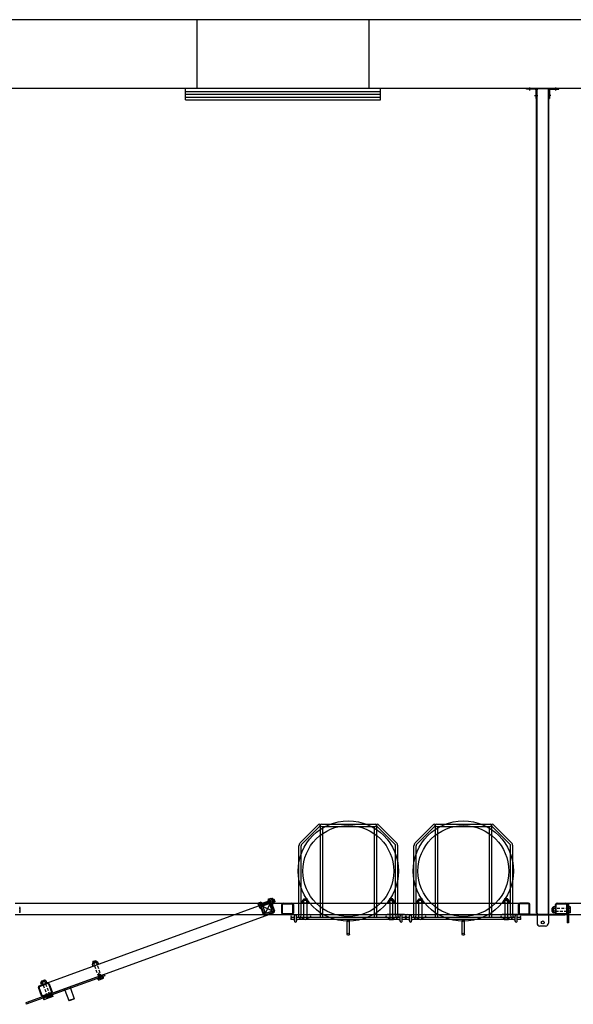
# Model space of a CAD drawing. Units: inches. Extents: x 418 to 1559, y 165 to 752.
# Drawn here: x 1316 to 1364, y 651 to 736 of the extents above; entities that cross this region are included whole.
import ezdxf

# ---------------------------------------------------------------- set-up
doc = ezdxf.new("R2010")
doc.units = ezdxf.units.IN
doc.header["$MEASUREMENT"] = 0
for name, pattern in [('CENTER', [2, 1.25, -0.25, 0.25, -0.25]), ('HIDDEN', [0.375, 0.25, -0.125]), ('HIDDENX2', [0.75, 0.5, -0.25])]:
    doc.linetypes.add(name, pattern=pattern)
doc.layers.add('Building Walls-Floors-Structures', color=7, linetype='Continuous')
doc.layers.add('Mason Equipment', color=7, linetype='Continuous')

msp = doc.modelspace()

# ---------------------------------------------------------------- linework, layer by layer
at = {"layer": 'Building Walls-Floors-Structures', "color": 250}
for p, q in [((1559.285533, 736.423147), (1019.285533, 736.423147)), ((1331.135481, 730.423147), (1331.135481, 736.423147)), ((1346.135481, 730.423147), (1346.135481, 736.423147)), ((1553.285533, 730.423147), (1025.285533, 730.423147)), ((1330.135481, 729.423147), (1330.135481, 730.423147)), ((1347.135481, 729.423147), (1347.135481, 730.423147)), ((1330.135481, 730.173147), (1347.135481, 730.173147)), ((1330.135481, 729.923147), (1347.135481, 729.923147)), ((1330.135481, 729.673147), (1347.135481, 729.673147)), ((1330.135481, 729.423147), (1347.135481, 729.423147))]:
    msp.add_line(p, q, dxfattribs=at)
at = {"layer": 'Mason Equipment'}
for p, q in [((1360.627386, 730.423147), (1359.874886, 730.423147)), ((1359.874886, 730.363147), (1359.874886, 730.423147)), ((1361.943679, 730.423147), (1362.696179, 730.423147)), ((1362.696179, 730.363147), (1362.696179, 730.423147)), ((1360.627386, 730.363147), (1359.874886, 730.363147)), ((1360.689886, 730.300647), (1360.689886, 729.548147)), ((1360.749886, 729.548147), (1360.689886, 729.548147)), ((1360.749886, 730.300647), (1360.749886, 729.548147)), ((1361.821179, 730.300647), (1361.821179, 729.548147)), ((1361.821179, 729.548147), (1361.881179, 729.548147)), ((1361.881179, 730.300647), (1361.881179, 729.548147)), ((1361.943679, 730.363147), (1362.696179, 730.363147)), ((1341.724303, 666.266674), (1340.136675, 664.679045)), ((1341.857239, 666.133738), (1340.269611, 664.546109)), ((1341.884771, 666.200206), (1341.884771, 658.173147)), ((1341.978771, 666.294206), (1346.686801, 666.294206)), ((1341.978771, 666.106206), (1346.686801, 666.106206)), ((1342.072771, 666.106206), (1342.072771, 658.173147)), ((1346.592801, 666.106206), (1346.592801, 658.173147)), ((1346.780801, 666.200206), (1346.780801, 658.173147)), ((1346.808333, 666.133738), (1348.395961, 664.546109)), ((1346.941269, 666.266674), (1348.528897, 664.679045)), ((1340.026547, 658.361147), (1340.026547, 664.413173)), ((1340.214547, 658.361147), (1340.214547, 664.413173)), ((1348.451025, 658.361147), (1348.451025, 664.413173)), ((1348.639025, 658.361147), (1348.639025, 664.413173)), ((1336.606721, 659.006108), (1336.477181, 659.362016)), ((1336.489838, 659.433799), (1336.582971, 659.467697)), ((1336.533018, 659.315163), (1336.626151, 659.349061)), ((1336.618073, 659.477813), (1336.735535, 659.520565)), ((1336.938717, 658.596851), (1336.618073, 659.477813)), ((1336.768348, 659.064935), (1336.638808, 659.420844)), ((1336.660826, 659.360351), (1337.483057, 659.659619)), ((1336.735535, 659.520565), (1337.056179, 658.639603)), ((1337.568562, 659.424695), (1336.746331, 659.125428)), ((1336.762138, 659.264735), (1337.466907, 659.521251)), ((1336.782659, 659.208354), (1337.487429, 659.464869)), ((1337.440304, 659.77708), (1337.322843, 659.734328)), ((1337.322843, 659.734328), (1337.643486, 658.853366)), ((1337.760948, 658.896118), (1337.440304, 659.77708)), ((1337.590579, 659.364203), (1337.461039, 659.720111)), ((1337.473696, 659.791894), (1337.61076, 659.841781)), ((1337.516876, 659.673258), (1337.65394, 659.723145)), ((1337.57074, 659.42602), (1337.827255, 658.721251)), ((1337.603237, 659.435986), (1337.7403, 659.485873)), ((1337.627121, 659.446542), (1337.883637, 658.741772)), ((1337.646417, 659.31735), (1337.78348, 659.367236)), ((1337.656117, 659.814127), (1337.681753, 659.823458)), ((1337.796137, 659.43902), (1337.666597, 659.794928)), ((1337.681753, 659.823458), (1337.826086, 659.426907)), ((1337.863142, 659.506373), (1337.761219, 659.786402)), ((1337.769428, 659.763849), (1337.835441, 659.787876)), ((1337.800449, 659.417576), (1337.826086, 659.426907)), ((1337.835441, 659.787876), (1337.920946, 659.552953)), ((1337.920946, 659.552953), (1337.854933, 659.528926)), ((1338.535533, 658.548147), (1338.535533, 659.298147)), ((1338.595533, 658.548147), (1338.595533, 659.298147)), ((1338.660533, 659.423147), (1339.410533, 659.423147)), ((1338.660533, 659.363147), (1339.410533, 659.363147)), ((1339.475533, 659.298147), (1339.475533, 658.548147)), ((1339.535533, 659.298147), (1339.535533, 658.548147)), ((1340.331069, 659.459592), (1340.331069, 659.605451)), ((1340.372569, 659.665897), (1340.794569, 659.665897)), ((1340.372569, 659.638615), (1340.372569, 659.665897)), ((1340.772944, 659.641897), (1340.394194, 659.641897)), ((1340.772944, 659.423147), (1340.394194, 659.423147)), ((1340.732569, 659.727897), (1340.434569, 659.727897)), ((1340.457319, 659.459592), (1340.457319, 659.605451)), ((1340.458569, 659.798147), (1340.708569, 659.798147)), ((1340.458569, 659.727897), (1340.458569, 659.798147)), ((1340.458569, 658.173147), (1340.458569, 659.423147)), ((1340.708569, 659.798147), (1340.708569, 659.727897)), ((1340.708569, 659.423147), (1340.708569, 658.173147)), ((1340.709819, 659.459592), (1340.709819, 659.605451)), ((1340.794569, 659.638615), (1340.794569, 659.665897)), ((1340.836069, 659.459592), (1340.836069, 659.605451)), ((1347.829503, 659.459592), (1347.829503, 659.605451)), ((1348.293003, 659.665897), (1347.871003, 659.665897)), ((1347.871003, 659.638615), (1347.871003, 659.665897)), ((1347.892628, 659.641897), (1348.271378, 659.641897)), ((1347.892628, 659.423147), (1348.271378, 659.423147)), ((1347.933003, 659.727897), (1348.231003, 659.727897)), ((1347.955753, 659.459592), (1347.955753, 659.605451)), ((1347.957003, 659.798147), (1347.957003, 659.727897)), ((1348.207003, 659.798147), (1347.957003, 659.798147)), ((1347.957003, 659.423147), (1347.957003, 658.173147)), ((1348.207003, 659.727897), (1348.207003, 659.798147)), ((1348.207003, 658.173147), (1348.207003, 659.423147)), ((1348.208253, 659.459592), (1348.208253, 659.605451)), ((1348.293003, 659.638615), (1348.293003, 659.665897)), ((1348.334503, 659.459592), (1348.334503, 659.605451)), ((1350.361562, 659.459592), (1350.361562, 659.605451)), ((1350.403062, 659.665897), (1350.825062, 659.665897)), ((1350.403062, 659.638615), (1350.403062, 659.665897)), ((1350.803437, 659.641897), (1350.424687, 659.641897)), ((1350.803437, 659.423147), (1350.424687, 659.423147)), ((1350.763062, 659.727897), (1350.465062, 659.727897)), ((1350.487812, 659.459592), (1350.487812, 659.605451)), ((1350.489062, 659.798147), (1350.739062, 659.798147)), ((1350.489062, 659.727897), (1350.489062, 659.798147)), ((1350.489062, 658.173147), (1350.489062, 659.423147)), ((1350.739062, 659.798147), (1350.739062, 659.727897)), ((1350.739062, 659.423147), (1350.739062, 658.173147)), ((1350.740312, 659.459592), (1350.740312, 659.605451)), ((1350.825062, 659.638615), (1350.825062, 659.665897)), ((1350.866562, 659.459592), (1350.866562, 659.605451)), ((1357.859996, 659.459592), (1357.859996, 659.605451)), ((1358.323496, 659.665897), (1357.901496, 659.665897)), ((1357.901496, 659.638615), (1357.901496, 659.665897)), ((1357.923121, 659.641897), (1358.301871, 659.641897)), ((1357.923121, 659.423147), (1358.301871, 659.423147)), ((1357.963496, 659.727897), (1358.261496, 659.727897)), ((1357.986246, 659.459592), (1357.986246, 659.605451)), ((1357.987496, 659.798147), (1357.987496, 659.727897)), ((1358.237496, 659.798147), (1357.987496, 659.798147)), ((1357.987496, 659.423147), (1357.987496, 658.173147)), ((1358.237496, 659.727897), (1358.237496, 659.798147)), ((1358.237496, 658.173147), (1358.237496, 659.423147)), ((1358.238746, 659.459592), (1358.238746, 659.605451)), ((1358.323496, 659.638615), (1358.323496, 659.665897)), ((1358.364996, 659.459592), (1358.364996, 659.605451)), ((1359.160533, 659.298147), (1359.160533, 658.548147)), ((1359.160533, 659.298147), (1359.160533, 658.548147)), ((1359.220533, 659.298147), (1359.220533, 658.548147)), ((1359.220533, 659.298147), (1359.220533, 658.548147)), ((1360.035533, 659.423147), (1359.285533, 659.423147)), ((1360.035533, 659.423147), (1359.285533, 659.423147)), ((1360.035533, 659.363147), (1359.285533, 659.363147)), ((1360.035533, 659.363147), (1359.285533, 659.363147)), ((1360.100533, 658.548147), (1360.100533, 659.298147)), ((1360.100533, 658.548147), (1360.100533, 659.298147)), ((1360.160533, 658.548147), (1360.160533, 659.298147)), ((1360.160533, 658.548147), (1360.160533, 659.298147)), ((1362.410533, 658.548147), (1362.410533, 659.298147)), ((1362.470533, 658.548147), (1362.470533, 659.298147)), ((1362.535533, 659.423147), (1363.285533, 659.423147)), ((1362.535533, 659.363147), (1363.285533, 659.363147)), ((1363.350533, 659.298147), (1363.350533, 658.548147)), ((1363.535533, 659.329147), (1363.410533, 659.329147)), ((1363.410533, 659.329147), (1363.410533, 657.704147)), ((1363.410533, 659.298147), (1363.410533, 658.548147)), ((1363.535533, 659.329147), (1363.535533, 657.704147)), ((1315.707533, 658.639772), (1315.707533, 659.018522)), ((1336.619378, 659.077891), (1336.712511, 659.111788)), ((1336.662558, 658.959255), (1336.755691, 658.993152)), ((1336.943944, 658.399752), (1336.687429, 659.104521)), ((1337.000326, 658.420273), (1336.74381, 659.125043)), ((1337.788406, 658.63794), (1337.083637, 658.381424)), ((1337.808928, 658.581558), (1337.104158, 658.325043)), ((1337.216393, 658.564894), (1337.568777, 658.693152)), ((1337.259145, 658.447433), (1337.61153, 658.57569)), ((1339.410533, 658.483147), (1338.660533, 658.483147)), ((1339.410533, 658.423147), (1338.660533, 658.423147)), ((1339.442539, 658.423147), (1340.941539, 658.423147)), ((1339.442539, 658.423147), (1340.941539, 658.423147)), ((1339.630539, 657.860147), (1339.630539, 658.298147)), ((1339.818039, 657.850464), (1339.818039, 658.307829)), ((1349.223033, 658.423147), (1347.724033, 658.423147)), ((1347.724033, 658.423147), (1349.223033, 658.423147)), ((1348.847533, 657.850464), (1348.847533, 658.307829)), ((1349.035033, 657.860147), (1349.035033, 658.298147)), ((1359.285533, 658.483147), (1360.035533, 658.483147)), ((1359.285533, 658.483147), (1360.035533, 658.483147)), ((1359.285533, 658.423147), (1360.035533, 658.423147)), ((1359.285533, 658.423147), (1360.035533, 658.423147)), ((1362.105783, 658.680147), (1362.105783, 658.978147)), ((1362.195064, 659.040147), (1362.167783, 659.040147)), ((1362.167783, 659.040147), (1362.167783, 658.618147)), ((1362.195064, 658.618147), (1362.167783, 658.618147)), ((1362.191783, 658.639772), (1362.191783, 659.018522)), ((1362.374087, 659.081647), (1362.228228, 659.081647)), ((1362.374087, 658.955397), (1362.228228, 658.955397)), ((1362.374087, 658.702897), (1362.228228, 658.702897)), ((1362.374087, 658.576647), (1362.228228, 658.576647)), ((1362.410533, 658.639772), (1362.410533, 659.018522)), ((1363.285533, 658.483147), (1362.535533, 658.483147)), ((1363.285533, 658.423147), (1362.535533, 658.423147)), ((1363.535533, 658.639772), (1363.535533, 659.018522)), ((1363.671087, 659.081647), (1363.571978, 659.081647)), ((1363.671087, 658.955397), (1363.571978, 658.955397)), ((1363.671087, 658.702897), (1363.571978, 658.702897)), ((1363.671087, 658.576647), (1363.571978, 658.576647)), ((1363.707533, 658.639772), (1363.707533, 659.018522)), ((1339.317539, 658.173147), (1339.317539, 657.985147)), ((1339.395547, 658.173147), (1339.317539, 658.173147)), ((1339.630539, 657.985147), (1339.317539, 657.985147)), ((1339.630539, 657.985147), (1339.317539, 657.985147)), ((1339.630539, 658.173147), (1339.442539, 658.173147)), ((1339.838547, 658.173147), (1339.818039, 658.173147)), ((1348.847533, 657.985147), (1339.818039, 657.985147)), ((1348.827025, 658.173147), (1339.838547, 658.173147)), ((1340.164173, 658.173147), (1340.212544, 658.173147)), ((1340.331069, 658.037592), (1340.331069, 658.136701)), ((1340.772944, 658.173147), (1340.394194, 658.173147)), ((1340.772944, 658.001147), (1340.394194, 658.001147)), ((1340.457319, 658.037592), (1340.457319, 658.136701)), ((1340.709819, 658.037592), (1340.709819, 658.136701)), ((1340.836069, 658.037592), (1340.836069, 658.136701)), ((1344.23851, 656.704147), (1344.23851, 657.89224)), ((1344.42651, 656.704147), (1344.42651, 657.892229)), ((1347.829503, 658.037592), (1347.829503, 658.136701)), ((1347.892628, 658.173147), (1348.271378, 658.173147)), ((1347.892628, 658.001147), (1348.271378, 658.001147)), ((1347.955753, 658.037592), (1347.955753, 658.136701)), ((1348.208253, 658.037592), (1348.208253, 658.136701)), ((1348.334503, 658.037592), (1348.334503, 658.136701)), ((1348.847533, 658.173147), (1348.827025, 658.173147)), ((1349.348033, 658.173147), (1349.035033, 658.173147)), ((1349.348033, 657.985147), (1349.035033, 657.985147)), ((1349.348033, 657.985147), (1349.348033, 658.173147)), ((1350.361562, 658.037592), (1350.361562, 658.136701)), ((1350.803437, 658.173147), (1350.424687, 658.173147)), ((1350.803437, 658.001147), (1350.424687, 658.001147)), ((1350.487812, 658.037592), (1350.487812, 658.136701)), ((1350.740312, 658.037592), (1350.740312, 658.136701)), ((1350.866562, 658.037592), (1350.866562, 658.136701)), ((1357.859996, 658.037592), (1357.859996, 658.136701)), ((1357.923121, 658.173147), (1358.301871, 658.173147)), ((1357.923121, 658.001147), (1358.301871, 658.001147)), ((1357.986246, 658.037592), (1357.986246, 658.136701)), ((1358.238746, 658.037592), (1358.238746, 658.136701)), ((1358.364996, 658.037592), (1358.364996, 658.136701)), ((1363.535533, 658.269147), (1363.410533, 658.269147)), ((1363.535533, 657.889147), (1363.410533, 657.889147)), ((1363.535533, 657.704147), (1363.410533, 657.704147)), ((1322.064626, 653.954063), (1322.01474, 654.091126)), ((1322.429614, 654.306452), (1322.033063, 654.16212)), ((1322.042394, 654.136483), (1322.033063, 654.16212)), ((1322.061593, 654.146963), (1322.417501, 654.276504)), ((1322.303568, 654.401313), (1322.068645, 654.315808)), ((1322.068645, 654.315808), (1322.092672, 654.249795)), ((1322.070119, 654.241586), (1322.350147, 654.343508)), ((1322.183263, 653.997243), (1322.133376, 654.134306)), ((1322.13641, 653.941406), (1322.492318, 654.070946)), ((1322.327595, 654.3353), (1322.303568, 654.401313)), ((1322.420535, 654.083603), (1322.370648, 654.220666)), ((1322.438945, 654.280816), (1322.429614, 654.306452)), ((1322.539171, 654.126783), (1322.489284, 654.263846)), ((1323.046356, 653.208421), (1316.195997, 650.715095)), ((1322.781293, 652.7233), (1322.560457, 653.330042)), ((1323.046356, 653.208421), (1323.089109, 653.09096)), ((1323.089109, 653.09096), (1316.23875, 650.597633)), ((1317.380978, 652.21057), (1318.085747, 652.467085)), ((1317.401499, 652.154188), (1318.106268, 652.410704)), ((1317.571956, 652.318865), (1317.522069, 652.455928)), ((1317.936943, 652.671254), (1317.540393, 652.526922)), ((1317.549724, 652.501285), (1317.540393, 652.526922)), ((1317.568922, 652.511765), (1317.924831, 652.641305)), ((1317.577449, 652.606388), (1317.857477, 652.70831)), ((1317.831419, 652.709733), (1317.596496, 652.624228)), ((1317.690592, 652.362045), (1317.640705, 652.499108)), ((1317.643739, 652.306207), (1317.999648, 652.435748)), ((1317.927865, 652.448405), (1317.877978, 652.585468)), ((1317.946274, 652.645618), (1317.936943, 652.671254)), ((1318.046501, 652.491585), (1317.996614, 652.628648)), ((1318.18958, 652.371855), (1318.446095, 651.667085)), ((1318.245961, 652.392376), (1318.502476, 651.687607)), ((1322.508227, 652.735282), (1322.474329, 652.828414)), ((1322.521182, 652.884251), (1322.877091, 653.013792)), ((1322.576976, 652.904559), (1322.534224, 653.022021)), ((1322.58001, 652.722624), (1322.935918, 652.852164)), ((1322.626863, 652.778462), (1322.592965, 652.871594)), ((1322.821297, 652.993484), (1322.778544, 653.110946)), ((1322.864135, 652.864822), (1322.830238, 652.957954)), ((1322.982771, 652.908002), (1322.948874, 653.001134)), ((1317.562784, 651.345586), (1317.306269, 652.050356)), ((1317.619165, 651.366108), (1317.36265, 652.070877)), ((1318.407246, 651.583774), (1317.702477, 651.327259)), ((1318.477419, 651.481614), (1317.714388, 651.203893)), ((1318.427767, 651.527392), (1317.722998, 651.270877)), ((1318.006281, 651.310133), (1318.362189, 651.439673)), ((1318.46787, 651.333884), (1318.433972, 651.427016)), ((1318.456898, 651.537995), (1318.552321, 651.275821)), ((1319.579948, 651.946752), (1319.622701, 651.829291)), ((1319.622701, 651.829291), (1319.95446, 650.917789)), ((1320.049559, 652.117676), (1320.092311, 652.000215)), ((1320.092311, 652.000215), (1320.424071, 651.088713)), ((1316.195997, 650.715095), (1316.23875, 650.597633)), ((1317.693867, 651.260275), (1317.789291, 650.998101)), ((1318.552321, 651.275821), (1317.789291, 650.998101)), ((1317.993325, 651.161163), (1317.959427, 651.254296)), ((1318.065108, 651.148506), (1318.421017, 651.278046)), ((1318.111961, 651.204343), (1318.078064, 651.297476)), ((1318.349233, 651.290704), (1318.315336, 651.383836)), ((1320.424071, 651.088713), (1319.95446, 650.917789)), ((1319.992912, 650.899859), (1319.95446, 650.917789)), ((1320.406141, 651.050262), (1319.992912, 650.899859)), ((1320.424071, 651.088713), (1320.406141, 651.050262))]:
    msp.add_line(p, q, dxfattribs=at)
at = {"layer": 'Mason Equipment', "linetype": 'HIDDEN', "ltscale": 0.0625}
for p, q in [((1359.999636, 730.363147), (1359.999636, 730.423147)), ((1360.312136, 730.363147), (1360.312136, 730.423147)), ((1362.258929, 730.363147), (1362.258929, 730.423147)), ((1362.571429, 730.363147), (1362.571429, 730.423147)), ((1360.689886, 729.985397), (1360.749886, 729.985397)), ((1360.689886, 729.672897), (1360.749886, 729.672897)), ((1361.881179, 729.985397), (1361.821179, 729.985397)), ((1361.881179, 729.672897), (1361.821179, 729.672897))]:
    msp.add_line(p, q, dxfattribs=at)
at = {"layer": 'Mason Equipment', "color": 8, "linetype": 'CENTER'}
for p, q in [((1360.155886, 730.259453), (1360.155886, 730.501342)), ((1362.415179, 730.259453), (1362.415179, 730.501342)), ((1360.568358, 729.829147), (1360.844447, 729.829147)), ((1362.002708, 729.829147), (1361.726618, 729.829147))]:
    msp.add_line(p, q, dxfattribs=at)
at = {"layer": 'Mason Equipment', "color": 250}
for p, q in [((1360.910533, 730.423147), (1361.660533, 730.423147)), ((1360.749886, 658.548147), (1360.749886, 730.298147)), ((1360.785533, 730.298147), (1360.749886, 730.298147)), ((1360.785533, 658.548147), (1360.785533, 730.298147)), ((1361.785533, 658.548147), (1361.785533, 730.298147)), ((1361.821533, 730.298147), (1361.785533, 730.298147)), ((1361.821533, 658.548147), (1361.821533, 730.298147)), ((1351.754796, 666.266674), (1350.167168, 664.679045)), ((1351.887732, 666.133738), (1350.300104, 664.546109)), ((1351.915264, 666.200206), (1351.915264, 658.173147)), ((1352.009264, 666.294206), (1356.717294, 666.294206)), ((1352.009264, 666.106206), (1356.717294, 666.106206)), ((1352.103264, 666.106206), (1352.103264, 658.173147)), ((1356.623294, 666.106206), (1356.623294, 658.173147)), ((1356.811294, 666.200206), (1356.811294, 658.173147)), ((1356.838826, 666.133738), (1358.426454, 664.546109)), ((1356.971762, 666.266674), (1358.559391, 664.679045)), ((1350.05704, 658.361147), (1350.05704, 664.413173)), ((1350.24504, 658.361147), (1350.24504, 664.413173)), ((1358.481518, 658.361147), (1358.481518, 664.413173)), ((1358.669518, 658.361147), (1358.669518, 664.413173)), ((1315.285533, 659.423147), (1359.285533, 659.423147)), ((1317.380978, 652.21057), (1337.466907, 659.521251)), ((1337.766175, 658.69902), (1336.80489, 659.147274)), ((1337.50966, 659.403789), (1337.061406, 658.442504)), ((1359.160533, 658.548147), (1359.160533, 659.298147)), ((1359.160533, 658.548147), (1359.160533, 659.298147)), ((1363.285533, 659.423147), (1407.285533, 659.423147)), ((1315.285533, 658.423147), (1359.285533, 658.423147)), ((1317.722998, 651.270877), (1337.808928, 658.581558)), ((1349.473033, 658.423147), (1350.972033, 658.423147)), ((1349.473033, 658.423147), (1350.972033, 658.423147)), ((1349.661033, 657.860147), (1349.661033, 658.298147)), ((1349.848533, 657.850464), (1349.848533, 658.307829)), ((1359.253526, 658.423147), (1357.754526, 658.423147)), ((1357.754526, 658.423147), (1359.253526, 658.423147)), ((1358.878026, 657.850464), (1358.878026, 658.307829)), ((1359.065526, 657.860147), (1359.065526, 658.298147)), ((1359.348033, 658.363147), (1359.348033, 658.423147)), ((1363.223033, 658.423147), (1359.348033, 658.423147)), ((1363.223033, 658.363147), (1359.348033, 658.363147)), ((1360.035533, 658.423147), (1362.535533, 658.423147)), ((1360.785533, 658.548147), (1360.749886, 658.548147)), ((1360.785533, 658.363147), (1360.785533, 657.673147)), ((1360.910533, 658.423147), (1361.035533, 658.423147)), ((1361.660533, 658.423147), (1360.910533, 658.423147)), ((1361.535533, 658.423147), (1361.660533, 658.423147)), ((1361.785533, 658.548147), (1361.821533, 658.548147)), ((1361.785533, 658.363147), (1361.785533, 657.673147)), ((1363.223033, 658.423147), (1363.223033, 658.363147)), ((1363.285533, 658.423147), (1407.285533, 658.423147)), ((1349.348033, 658.173147), (1349.348033, 657.985147)), ((1349.42604, 658.173147), (1349.348033, 658.173147)), ((1349.661033, 657.985147), (1349.348033, 657.985147)), ((1349.661033, 657.985147), (1349.348033, 657.985147)), ((1349.661033, 658.173147), (1349.473033, 658.173147)), ((1349.86904, 658.173147), (1349.848533, 658.173147)), ((1358.878026, 657.985147), (1349.848533, 657.985147)), ((1358.857518, 658.173147), (1349.86904, 658.173147)), ((1350.194666, 658.173147), (1350.243037, 658.173147)), ((1354.269004, 656.704147), (1354.269004, 657.89224)), ((1354.457004, 656.704147), (1354.457004, 657.892229)), ((1358.878026, 658.173147), (1358.857518, 658.173147)), ((1359.378526, 658.173147), (1359.065526, 658.173147)), ((1359.378526, 657.985147), (1359.065526, 657.985147)), ((1359.378526, 657.985147), (1359.378526, 658.173147)), ((1361.535533, 657.423147), (1361.035533, 657.423147))]:
    msp.add_line(p, q, dxfattribs=at)
at = {"layer": 'Mason Equipment', "linetype": 'CENTER', "ltscale": 0.125}
for p, q in [((1336.971427, 659.340378), (1336.548997, 659.186626)), ((1337.676196, 659.596893), (1337.253766, 659.443141))]:
    msp.add_line(p, q, dxfattribs=at)
at = {"layer": 'Mason Equipment', "linetype": 'HIDDEN', "ltscale": 0.25}
for p, q in [((1336.775722, 659.410151), (1336.65826, 659.367399)), ((1336.866357, 659.161133), (1336.748896, 659.11838)), ((1337.480492, 659.666666), (1337.36303, 659.623914)), ((1337.571127, 659.417648), (1337.453665, 659.374895))]:
    msp.add_line(p, q, dxfattribs=at)
at = {"layer": 'Mason Equipment', "linetype": 'HIDDEN'}
for p, q in [((1363.535533, 658.954147), (1362.410533, 658.954147)), ((1362.410533, 658.704147), (1363.535533, 658.704147)), ((1322.816598, 652.991774), (1322.431825, 654.048928)), ((1322.196902, 653.963423), (1322.581675, 652.906269)), ((1317.596496, 652.624228), (1318.066773, 651.332151)), ((1318.301696, 651.417656), (1317.831419, 652.709733))]:
    msp.add_line(p, q, dxfattribs=at)
at = {"layer": 'Mason Equipment', "linetype": 'HIDDEN', "ltscale": 0.125}
for p, q in [((1319.622701, 651.829291), (1319.579948, 651.946752)), ((1320.092311, 652.000215), (1320.049559, 652.117676))]:
    msp.add_line(p, q, dxfattribs=at)
at = {"layer": 'Mason Equipment', "linetype": 'HIDDENX2'}
msp.add_line((1318.5318, 651.332202), (1317.76875, 651.054475), dxfattribs=at)
at = {"layer": 'Mason Equipment'}
for centre, radius in [((1344.332786, 662.212759), 4.375), ((1344.332786, 662.212759), 3.96408), ((1354.363279, 662.212759), 4.375), ((1354.363279, 662.212759), 3.96408), ((1344.33251, 657.891147), 0.094), ((1344.33251, 656.704147), 0.094)]:
    msp.add_circle(centre, radius, dxfattribs=at)
at = {"layer": 'Mason Equipment', "color": 250}
for centre, radius in [((1354.363004, 657.891147), 0.094), ((1361.285533, 657.735647), 0.1325), ((1354.363004, 656.704147), 0.094)]:
    msp.add_circle(centre, radius, dxfattribs=at)
at = {"layer": 'Mason Equipment'}
for centre, radius, start, end in [((1360.627386, 730.300647), 0.1225, 0, 90), ((1361.943679, 730.300647), 0.1225, 90, 180), ((1360.627386, 730.300647), 0.0625, 0, 90), ((1361.943679, 730.300647), 0.0625, 90, 180), ((1341.790771, 666.200206), 0.094, 315, 135), ((1341.978771, 666.200206), 0.094, 90, 270), ((1346.686801, 666.200206), 0.094, 270, 90), ((1346.874801, 666.200206), 0.094, 45, 225), ((1340.402547, 664.413173), 0.376, 135, 180), ((1340.402547, 664.413173), 0.188, 135, 180), ((1348.263025, 664.413173), 0.188, 0, 45), ((1348.263025, 664.413173), 0.376, 0, 45), ((1336.545676, 659.386946), 0.07289, 140, 260), ((1336.764559, 659.265084), 0.236894, 167.7957725, 232.2042275), ((1336.570313, 659.395914), 0.07289, 320, 80), ((1336.480971, 659.161867), 0.236894, 347.7957725, 52.2042275), ((1336.80489, 659.147274), 0.125, 110, 200), ((1336.80489, 659.147274), 0.065, 110, 200), ((1337.529534, 659.745041), 0.07289, 140, 260), ((1337.50966, 659.403789), 0.125, 20, 110), ((1337.50966, 659.403789), 0.065, 20, 110), ((1337.748417, 659.62318), 0.236894, 167.7957725, 232.2042275), ((1337.659074, 659.389133), 0.07289, 140, 260), ((1337.598102, 659.769998), 0.07289, 320, 80), ((1337.508759, 659.535951), 0.236894, 347.7957725, 52.2042275), ((1337.702959, 659.765197), 0.062, 20, 110), ((1337.727642, 659.41409), 0.07289, 320, 80), ((1337.804881, 659.485168), 0.062, 290, 20), ((1338.660533, 659.298147), 0.125, 90, 180), ((1338.660533, 659.298147), 0.065, 90, 180), ((1339.410533, 659.298147), 0.125, 0, 90), ((1339.410533, 659.298147), 0.065, 0, 90), ((1340.394194, 659.569006), 0.07289, 30, 150), ((1340.394194, 659.496037), 0.07289, 210, 330), ((1340.434569, 659.665897), 0.062, 90, 180), ((1340.583569, 659.405003), 0.236894, 57.7957725, 122.2042275), ((1340.583569, 659.660041), 0.236894, 237.7957725, 302.2042275), ((1340.772944, 659.569006), 0.07289, 30, 150), ((1340.772944, 659.496037), 0.07289, 210, 330), ((1340.732569, 659.665897), 0.062, 0, 90), ((1347.892628, 659.569006), 0.07289, 30, 150), ((1347.892628, 659.496037), 0.07289, 210, 330), ((1347.933003, 659.665897), 0.062, 90, 180), ((1348.082003, 659.405003), 0.236894, 57.7957725, 122.2042275), ((1348.082003, 659.660041), 0.236894, 237.7957725, 302.2042275), ((1348.271378, 659.569006), 0.07289, 30, 150), ((1348.271378, 659.496037), 0.07289, 210, 330), ((1348.231003, 659.665897), 0.062, 0, 90), ((1350.424687, 659.569006), 0.07289, 30, 150), ((1350.424687, 659.496037), 0.07289, 210, 330), ((1350.465062, 659.665897), 0.062, 90, 180), ((1350.614062, 659.405003), 0.236894, 57.7957725, 122.2042275), ((1350.614062, 659.660041), 0.236894, 237.7957725, 302.2042275), ((1350.803437, 659.569006), 0.07289, 30, 150), ((1350.803437, 659.496037), 0.07289, 210, 330), ((1350.763062, 659.665897), 0.062, 0, 90), ((1357.923121, 659.569006), 0.07289, 30, 150), ((1357.923121, 659.496037), 0.07289, 210, 330), ((1357.963496, 659.665897), 0.062, 90, 180), ((1358.112496, 659.405003), 0.236894, 57.7957725, 122.2042275), ((1358.112496, 659.660041), 0.236894, 237.7957725, 302.2042275), ((1358.301871, 659.569006), 0.07289, 30, 150), ((1358.301871, 659.496037), 0.07289, 210, 330), ((1358.261496, 659.665897), 0.062, 0, 90), ((1359.285533, 659.298147), 0.125, 90, 180), ((1359.285533, 659.298147), 0.125, 90, 180), ((1359.285533, 659.298147), 0.065, 90, 180), ((1359.285533, 659.298147), 0.065, 90, 180), ((1360.035533, 659.298147), 0.125, 0, 90), ((1360.035533, 659.298147), 0.125, 0, 90), ((1360.035533, 659.298147), 0.065, 0, 90), ((1360.035533, 659.298147), 0.065, 0, 90), ((1362.535533, 659.298147), 0.125, 90, 180), ((1362.535533, 659.298147), 0.065, 90, 180), ((1363.285533, 659.298147), 0.125, 0, 90), ((1363.285533, 659.298147), 0.065, 0, 90), ((1315.634642, 659.018522), 0.07289, 300, 60), ((1315.470639, 658.829147), 0.236894, 327.7957725, 32.2042275), ((1315.634642, 658.639772), 0.07289, 300, 60), ((1336.675216, 659.031038), 0.07289, 140, 260), ((1336.699854, 659.040005), 0.07289, 320, 80), ((1337.17364, 658.682356), 0.25, 200, 290), ((1337.061406, 658.442504), 0.125, 200, 290), ((1337.061406, 658.442504), 0.065, 200, 290), ((1337.17364, 658.682356), 0.125, 200, 290), ((1337.526025, 658.810613), 0.125, 290, 20), ((1337.526025, 658.810613), 0.25, 290, 20), ((1337.766175, 658.69902), 0.065, 290, 20), ((1337.766175, 658.69902), 0.125, 290, 20), ((1338.660533, 658.548147), 0.125, 180, 270), ((1338.660533, 658.548147), 0.065, 180, 270), ((1339.442539, 658.298147), 0.125, 90, 270), ((1339.410533, 658.548147), 0.065, 270, 0), ((1339.410533, 658.548147), 0.125, 270, 0), ((1339.724539, 658.298147), 0.094, 354.08776892, 180), ((1339.838547, 658.361147), 0.188, 263.73755459, 0), ((1339.838547, 658.361147), 0.376, 330, 0), ((1340.941539, 658.298147), 0.125, 270, 90), ((1347.724033, 658.298147), 0.125, 90, 270), ((1348.827025, 658.361147), 0.376, 180, 210), ((1348.827025, 658.361147), 0.188, 180, 276.26244541), ((1348.941033, 658.298147), 0.094, 0, 185.91223108), ((1349.223033, 658.298147), 0.125, 270, 90), ((1359.285533, 658.548147), 0.125, 180, 270), ((1359.285533, 658.548147), 0.125, 180, 270), ((1359.285533, 658.548147), 0.065, 180, 270), ((1359.285533, 658.548147), 0.065, 180, 270), ((1360.035533, 658.548147), 0.065, 270, 0), ((1360.035533, 658.548147), 0.125, 270, 0), ((1360.035533, 658.548147), 0.065, 270, 0), ((1360.035533, 658.548147), 0.125, 270, 0), ((1362.167783, 658.978147), 0.062, 90, 180), ((1362.167783, 658.680147), 0.062, 180, 270), ((1362.264673, 659.018522), 0.07289, 120, 240), ((1362.428677, 658.829147), 0.236894, 147.7957725, 212.2042275), ((1362.264673, 658.639772), 0.07289, 120, 240), ((1362.337642, 659.018522), 0.07289, 300, 60), ((1362.173639, 658.829147), 0.236894, 327.7957725, 32.2042275), ((1362.337642, 658.639772), 0.07289, 300, 60), ((1362.535533, 658.548147), 0.125, 180, 270), ((1362.535533, 658.548147), 0.065, 180, 270), ((1363.285533, 658.548147), 0.065, 270, 0), ((1363.285533, 658.548147), 0.125, 270, 0), ((1363.608423, 659.018522), 0.07289, 120, 240), ((1363.772427, 658.829147), 0.236894, 147.7957725, 212.2042275), ((1363.608423, 658.639772), 0.07289, 120, 240), ((1363.634642, 659.018522), 0.07289, 300, 60), ((1363.470639, 658.829147), 0.236894, 327.7957725, 32.2042275), ((1363.634642, 658.639772), 0.07289, 300, 60), ((1339.724539, 657.860147), 0.094, 180, 5.91223108), ((1339.838547, 658.361147), 0.376, 266.87345669, 330), ((1340.394194, 658.100256), 0.07289, 30, 150), ((1340.394194, 658.074037), 0.07289, 210, 330), ((1340.583569, 657.936253), 0.236894, 57.7957725, 122.2042275), ((1340.583569, 658.238041), 0.236894, 237.7957725, 302.2042275), ((1340.772944, 658.100256), 0.07289, 30, 150), ((1340.772944, 658.074037), 0.07289, 210, 330), ((1347.892628, 658.100256), 0.07289, 30, 150), ((1347.892628, 658.074037), 0.07289, 210, 330), ((1348.082003, 657.936253), 0.236894, 57.7957725, 122.2042275), ((1348.082003, 658.238041), 0.236894, 237.7957725, 302.2042275), ((1348.271378, 658.100256), 0.07289, 30, 150), ((1348.271378, 658.074037), 0.07289, 210, 330), ((1348.827025, 658.361147), 0.376, 210, 273.12654331), ((1348.941033, 657.860147), 0.094, 174.08776892, 0), ((1350.424687, 658.100256), 0.07289, 30, 150), ((1350.424687, 658.074037), 0.07289, 210, 330), ((1350.614062, 657.936253), 0.236894, 57.7957725, 122.2042275), ((1350.614062, 658.238041), 0.236894, 237.7957725, 302.2042275), ((1350.803437, 658.100256), 0.07289, 30, 150), ((1350.803437, 658.074037), 0.07289, 210, 330), ((1357.923121, 658.100256), 0.07289, 30, 150), ((1357.923121, 658.074037), 0.07289, 210, 330), ((1358.112496, 657.936253), 0.236894, 57.7957725, 122.2042275), ((1358.112496, 658.238041), 0.236894, 237.7957725, 302.2042275), ((1358.301871, 658.100256), 0.07289, 30, 150), ((1358.301871, 658.074037), 0.07289, 210, 330), ((1322.086523, 654.078469), 0.07289, 50, 170), ((1322.091324, 654.183325), 0.062, 110, 200), ((1322.11148, 654.0099), 0.07289, 230, 350), ((1322.320569, 653.989126), 0.236894, 77.7957725, 142.2042275), ((1322.233341, 654.228783), 0.236894, 257.7957725, 322.2042275), ((1322.371353, 654.285247), 0.062, 20, 110), ((1322.442431, 654.208009), 0.07289, 50, 170), ((1322.467388, 654.13944), 0.07289, 230, 350), ((1317.593852, 652.443271), 0.07289, 50, 170), ((1317.598654, 652.548127), 0.062, 110, 200), ((1317.618809, 652.374702), 0.07289, 230, 350), ((1317.827899, 652.353928), 0.236894, 77.7957725, 142.2042275), ((1317.740671, 652.593585), 0.236894, 257.7957725, 322.2042275), ((1317.878682, 652.650049), 0.062, 20, 110), ((1317.949761, 652.572811), 0.07289, 50, 170), ((1317.974718, 652.504242), 0.07289, 230, 350), ((1318.1285, 652.349624), 0.125, 20, 110), ((1318.1285, 652.349624), 0.065, 20, 110), ((1322.546112, 652.815757), 0.07289, 50, 170), ((1322.55508, 652.791119), 0.07289, 230, 350), ((1322.780159, 652.726414), 0.236894, 77.7957725, 142.2042275), ((1322.676941, 653.010002), 0.236894, 257.7957725, 322.2042275), ((1322.902021, 652.945297), 0.07289, 50, 170), ((1322.910988, 652.920659), 0.07289, 230, 350), ((1317.42373, 652.093108), 0.125, 110, 200), ((1317.42373, 652.093108), 0.065, 110, 200), ((1318.387119, 651.371179), 0.07289, 50, 170), ((1318.385015, 651.644854), 0.065, 290, 20), ((1318.385015, 651.644854), 0.125, 290, 20), ((1317.680245, 651.388339), 0.125, 200, 290), ((1317.680245, 651.388339), 0.065, 200, 290), ((1318.031211, 651.241639), 0.07289, 50, 170), ((1318.040178, 651.217001), 0.07289, 230, 350), ((1318.265257, 651.152296), 0.236894, 77.7957725, 142.2042275), ((1318.16204, 651.435884), 0.236894, 257.7957725, 322.2042275), ((1318.396087, 651.346541), 0.07289, 230, 350)]:
    msp.add_arc(centre, radius, start, end, dxfattribs=at)
at = {"layer": 'Mason Equipment', "color": 250}
for centre, radius, start, end in [((1360.910533, 730.298147), 0.125, 90, 180), ((1361.660533, 730.298147), 0.125, 0, 90), ((1351.821264, 666.200206), 0.094, 315, 135), ((1352.009264, 666.200206), 0.094, 90, 270), ((1356.717294, 666.200206), 0.094, 270, 90), ((1356.905294, 666.200206), 0.094, 45, 225), ((1350.43304, 664.413173), 0.376, 135, 180), ((1350.43304, 664.413173), 0.188, 135, 180), ((1358.293518, 664.413173), 0.188, 0, 45), ((1358.293518, 664.413173), 0.376, 0, 45), ((1349.473033, 658.298147), 0.125, 90, 270), ((1349.755033, 658.298147), 0.094, 354.08776892, 180), ((1349.86904, 658.361147), 0.188, 263.73755459, 0), ((1349.86904, 658.361147), 0.376, 330, 0), ((1350.972033, 658.298147), 0.125, 270, 90), ((1357.754526, 658.298147), 0.125, 90, 270), ((1358.857518, 658.361147), 0.376, 180, 210), ((1358.857518, 658.361147), 0.188, 180, 276.26244541), ((1358.971526, 658.298147), 0.094, 0, 185.91223108), ((1359.253526, 658.298147), 0.125, 270, 90), ((1360.910533, 658.548147), 0.125, 180, 270), ((1361.660533, 658.548147), 0.125, 270, 0), ((1349.755033, 657.860147), 0.094, 180, 5.91223108), ((1349.86904, 658.361147), 0.376, 266.87345669, 330), ((1358.857518, 658.361147), 0.376, 210, 273.12654331), ((1358.971526, 657.860147), 0.094, 174.08776892, 0), ((1361.035533, 657.673147), 0.25, 180, 270), ((1361.535533, 657.673147), 0.25, 270, 0)]:
    msp.add_arc(centre, radius, start, end, dxfattribs=at)
at = {"layer": 'Mason Equipment', "color": 0, "linetype": 'ByBlock'}
for p in [(1336.660826, 659.360351), (1337.483057, 659.659619), (1337.920946, 659.552953), (1340.458569, 659.423147), (1340.708569, 659.798147), (1347.957003, 659.798147), (1348.207003, 659.423147), (1350.489062, 659.423147), (1350.739062, 659.798147), (1357.987496, 659.798147), (1358.237496, 659.423147), (1336.746331, 659.125428), (1362.410533, 658.954147), (1363.535533, 658.954147), (1363.535533, 658.704147), (1340.458569, 658.173147), (1340.708569, 658.173147), (1347.957003, 658.173147), (1348.207003, 658.173147), (1350.489062, 658.173147), (1350.739062, 658.173147), (1357.987496, 658.173147), (1358.237496, 658.173147), (1322.068645, 654.315808), (1322.431825, 654.048928), (1317.596496, 652.624228), (1317.939155, 652.41373), (1322.581675, 652.906269), (1322.816598, 652.991774), (1318.301696, 651.417656), (1318.066773, 651.332151)]:
    msp.add_point(p, dxfattribs=at)

doc.saveas('drawing.dxf')
